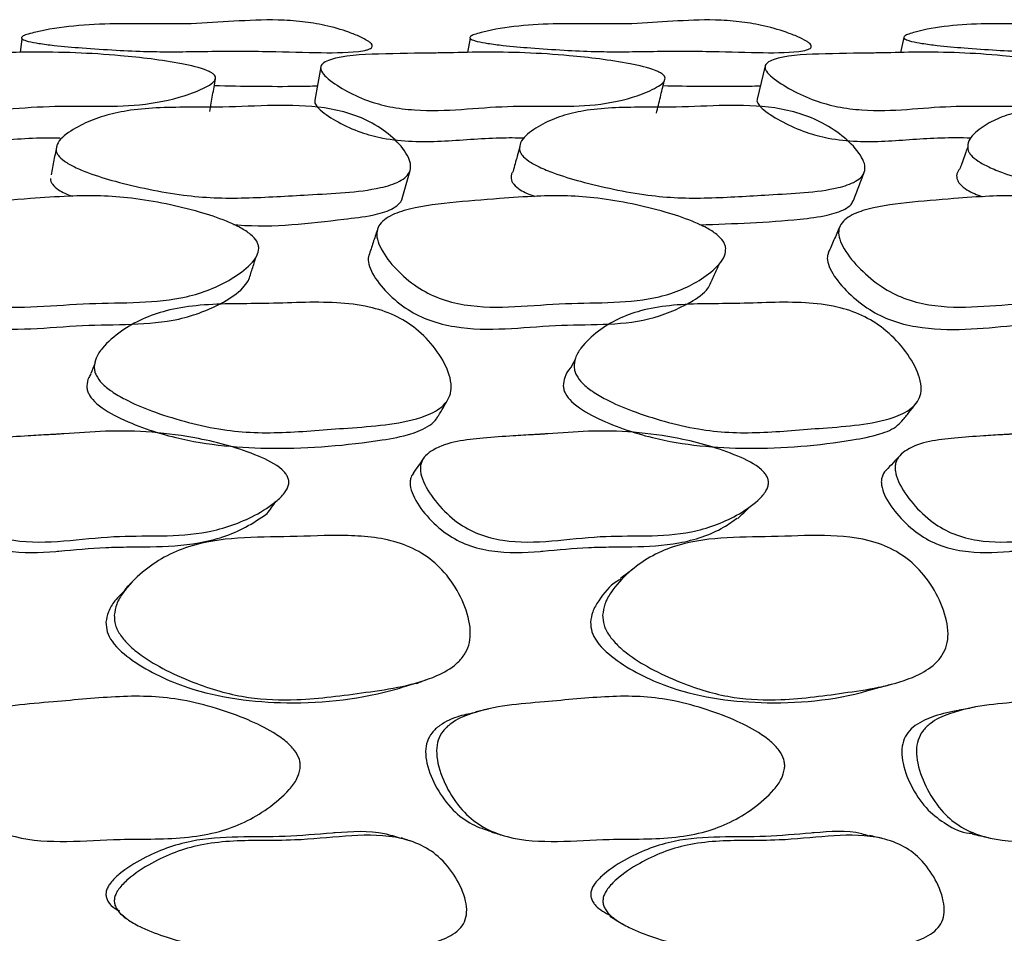
# Model space of a CAD drawing. Units: millimetres. Extents: x 9 to 471, y 19 to 495.
# Drawn here: x 259 to 264, y 30 to 35 of the extents above; entities that cross this region are included whole.
import ezdxf

# ---------------------------------------------------------------- set-up
doc = ezdxf.new("R2010")
doc.units = ezdxf.units.MM

msp = doc.modelspace()

# ---------------------------------------------------------------- linework, layer by layer
at = {"color": 7, "linetype": 'Continuous', "lineweight": 25}
for p, q in [((259.503, 34.5376), (259.495, 34.4693)), ((261.7578, 34.5406), (261.7454, 34.4689)), ((263.9403, 34.5441), (263.9231, 34.4686)), ((262.3223, 32.9895), (262.3198, 32.9849)), ((262.2875, 32.9256), (262.2666, 32.8874))]:
    msp.add_line(p, q, dxfattribs=at)
at = {"color": 7, "linetype": 'Continuous', "lineweight": 25, "flags": 128}
for points in [[(261.0067, 34.3963), (260.9917, 34.3128), (260.9767, 34.2292)], [(263.2431, 34.4013), (263.2228, 34.3176), (263.2025, 34.2339)], [(261.4166, 33.7343), (261.4365, 33.8052), (261.4565, 33.8761)]]:
    msp.add_lwpolyline(points, dxfattribs=at)
at = {"color": 7, "linetype": 'Continuous', "lineweight": 25}
for points, knots in [([(259.5024, 34.5459), (259.5048, 34.548), (259.5125, 34.5545), (259.5381, 34.5628), (259.6771, 34.5979), (259.9568, 34.6206), (260.3055, 34.6067), (260.5703, 34.6267), (260.7548, 34.6355), (260.9114, 34.6258), (261.0332, 34.6063), (261.1305, 34.578), (261.2021, 34.5497), (261.2388, 34.5308), (261.2579, 34.5167), (261.2655, 34.5075), (261.2669, 34.499), (261.262, 34.4919), (261.252, 34.4861), (261.2311, 34.4792), (261.1448, 34.4664), (260.9656, 34.4681), (260.6978, 34.4764), (260.4576, 34.4751), (260.2658, 34.4719), (260.1248, 34.4734), (259.9734, 34.4802), (259.8165, 34.4904), (259.6863, 34.5018), (259.5956, 34.5129), (259.5457, 34.5215), (259.5186, 34.5292), (259.5078, 34.5339), (259.5029, 34.5378), (259.5011, 34.5406), (259.5008, 34.5434), (259.5019, 34.5451), (259.5024, 34.5459)], [0, 0, 0, 0, 0.00416, 0.01326, 0.026213, 0.140793, 0.244475, 0.304818, 0.366821, 0.399235, 0.429316, 0.463484, 0.481033, 0.495075, 0.500634, 0.505303, 0.509468, 0.513662, 0.517958, 0.523032, 0.536105, 0.595641, 0.668173, 0.753543, 0.791943, 0.825458, 0.867721, 0.913095, 0.950488, 0.971037, 0.985323, 0.990284, 0.994012, 0.995551, 0.996985, 0.99843, 1, 1, 1, 1]), ([(261.758, 34.5459), (261.76, 34.548), (261.7663, 34.5545), (261.7896, 34.5628), (261.9183, 34.5979), (262.1855, 34.6206), (262.5264, 34.6067), (262.7787, 34.6267), (262.9554, 34.6355), (263.1087, 34.6258), (263.2304, 34.6063), (263.3299, 34.578), (263.4044, 34.5497), (263.4432, 34.5308), (263.4642, 34.5167), (263.4732, 34.5075), (263.4761, 34.499), (263.4726, 34.4919), (263.464, 34.4861), (263.445, 34.4792), (263.364, 34.4664), (263.1906, 34.4681), (262.9303, 34.4764), (262.698, 34.4751), (262.5127, 34.4719), (262.3756, 34.4734), (262.2275, 34.4802), (262.0734, 34.4904), (261.9449, 34.5018), (261.8546, 34.5129), (261.8046, 34.5215), (261.7769, 34.5292), (261.7655, 34.5339), (261.76, 34.5378), (261.7577, 34.5406), (261.757, 34.5434), (261.7577, 34.5451), (261.758, 34.5459)], [0, 0, 0, 0, 0.00416, 0.01326, 0.026213, 0.140793, 0.244475, 0.304818, 0.366821, 0.399235, 0.429316, 0.463484, 0.481033, 0.495075, 0.500634, 0.505303, 0.509468, 0.513662, 0.517958, 0.523032, 0.536105, 0.595641, 0.668173, 0.753543, 0.791943, 0.825458, 0.867721, 0.913095, 0.950488, 0.971037, 0.985323, 0.990284, 0.994012, 0.995551, 0.996985, 0.99843, 1, 1, 1, 1]), ([(263.9407, 34.5459), (263.9422, 34.548), (263.947, 34.5545), (263.9679, 34.5628), (264.0848, 34.5979), (264.3367, 34.6206), (264.6664, 34.6067), (264.9037, 34.6267), (265.0707, 34.6355), (265.2192, 34.6258), (265.3394, 34.6063), (265.4401, 34.578), (265.5167, 34.5497), (265.5573, 34.5308), (265.58, 34.5167), (265.5903, 34.5075), (265.5947, 34.499), (265.5926, 34.4919), (265.5855, 34.4861), (265.5686, 34.4792), (265.4936, 34.4664), (265.3279, 34.4681), (265.0778, 34.4764), (264.8557, 34.4751), (264.6788, 34.4719), (264.5471, 34.4734), (264.4038, 34.4802), (264.254, 34.4904), (264.1284, 34.5018), (264.0397, 34.5129), (263.99, 34.5215), (263.9619, 34.5292), (263.9501, 34.5339), (263.9441, 34.5378), (263.9414, 34.5406), (263.9401, 34.5434), (263.9405, 34.5451), (263.9407, 34.5459)], [0, 0, 0, 0, 0.00416, 0.01326, 0.026213, 0.140793, 0.244475, 0.304818, 0.366821, 0.399235, 0.429316, 0.463484, 0.481033, 0.495075, 0.500634, 0.505303, 0.509468, 0.513662, 0.517958, 0.523032, 0.536105, 0.595641, 0.668173, 0.753543, 0.791943, 0.825458, 0.867721, 0.913095, 0.950488, 0.971037, 0.985323, 0.990284, 0.994012, 0.995551, 0.996985, 0.99843, 1, 1, 1, 1]), ([(260.4777, 34.3397), (260.4767, 34.3361), (260.4746, 34.3283), (260.4586, 34.3119), (260.4108, 34.2833), (260.2935, 34.2387), (260.0358, 34.1855), (259.626, 34.214), (259.2825, 34.1632), (259.0349, 34.1925), (258.9143, 34.2263), (258.8092, 34.2788), (258.7365, 34.3304), (258.7073, 34.3684), (258.7033, 34.3865), (258.7057, 34.398), (258.7132, 34.4082), (258.7298, 34.4209), (258.8174, 34.4541), (259.0277, 34.4627), (259.2272, 34.4648), (259.4049, 34.4676), (259.6305, 34.4737), (259.9511, 34.4626), (260.2486, 34.4253), (260.4053, 34.3921), (260.4548, 34.3687), (260.4685, 34.3593), (260.4769, 34.3494), (260.4774, 34.3429), (260.4777, 34.3397)], [0, 0, 0, 0, 0.004998, 0.01104, 0.027025, 0.063069, 0.12783, 0.245902, 0.371475, 0.403214, 0.432532, 0.466196, 0.499176, 0.512634, 0.518341, 0.523681, 0.528806, 0.534253, 0.546864, 0.615154, 0.692165, 0.703117, 0.7529, 0.868418, 0.946779, 0.980864, 0.98655, 0.991394, 0.995727, 1, 1, 1, 1]), ([(262.7392, 34.3397), (262.7388, 34.3361), (262.7379, 34.3283), (262.7248, 34.3119), (262.6827, 34.2833), (262.5753, 34.2387), (262.3324, 34.1855), (261.9304, 34.214), (261.6024, 34.1632), (261.357, 34.1925), (261.2349, 34.2263), (261.1251, 34.2788), (261.0466, 34.3304), (261.0124, 34.3684), (261.0057, 34.3865), (261.0063, 34.398), (261.012, 34.4082), (261.0262, 34.4209), (261.1064, 34.4541), (261.3101, 34.4627), (261.5043, 34.4648), (261.6769, 34.4676), (261.8955, 34.4737), (262.209, 34.4626), (262.5038, 34.4253), (262.6609, 34.3921), (262.7126, 34.3687), (262.7273, 34.3593), (262.7369, 34.3494), (262.7384, 34.3429), (262.7392, 34.3397)], [0, 0, 0, 0, 0.004998, 0.01104, 0.027025, 0.063069, 0.12783, 0.245902, 0.371475, 0.403214, 0.432532, 0.466196, 0.499176, 0.512634, 0.518341, 0.523681, 0.528806, 0.534253, 0.546864, 0.615154, 0.692165, 0.703117, 0.7529, 0.868418, 0.946779, 0.980864, 0.98655, 0.991394, 0.995727, 1, 1, 1, 1]), ([(264.9175, 34.3397), (264.9177, 34.3361), (264.9181, 34.3283), (264.908, 34.3119), (264.872, 34.2833), (264.7756, 34.2387), (264.55, 34.1855), (264.1599, 34.214), (263.8509, 34.1632), (263.6103, 34.1925), (263.4878, 34.2263), (263.3744, 34.2788), (263.291, 34.3304), (263.2521, 34.3684), (263.2427, 34.3865), (263.2415, 34.398), (263.2454, 34.4082), (263.257, 34.4209), (263.3291, 34.4541), (263.5242, 34.4627), (263.711, 34.4648), (263.8767, 34.4676), (264.086, 34.4737), (264.3892, 34.4626), (264.6783, 34.4253), (264.8343, 34.3921), (264.8875, 34.3687), (264.9031, 34.3593), (264.9139, 34.3494), (264.9163, 34.3429), (264.9175, 34.3397)], [0, 0, 0, 0, 0.004998, 0.01104, 0.027025, 0.063069, 0.12783, 0.245902, 0.371475, 0.403214, 0.432532, 0.466196, 0.499176, 0.512634, 0.518341, 0.523681, 0.528806, 0.534253, 0.546864, 0.615154, 0.692165, 0.703117, 0.7529, 0.868418, 0.946779, 0.980864, 0.98655, 0.991394, 0.995727, 1, 1, 1, 1]), ([(260.4487, 34.1725), (260.4534, 34.1997), (260.4628, 34.2542), (260.4723, 34.3086), (260.477, 34.3358)], [0, 0, 0, 0, 0.5, 1, 1, 1, 1]), ([(260.4712, 34.3025), (260.6128, 34.2999), (260.7872, 34.2968), (260.9575, 34.3001), (260.9895, 34.3007)], [0, 0, 0, 0, 0.811622, 1, 1, 1, 1]), ([(262.6959, 34.1628), (262.7024, 34.1899), (262.7154, 34.2441), (262.7284, 34.2982), (262.7349, 34.3253)], [0, 0, 0, 0, 0.499999, 1, 1, 1, 1]), ([(262.7293, 34.3022), (262.8571, 34.2999), (263.0225, 34.2969), (263.1824, 34.3002), (263.2188, 34.301)], [0, 0, 0, 0, 0.772507, 1, 1, 1, 1]), ([(263.2037, 34.2355), (263.203, 34.234), (263.2007, 34.2293), (263.202, 34.2199), (263.2107, 34.2027), (263.2491, 34.1662), (263.3311, 34.1171), (263.4428, 34.0671), (263.6213, 34.02), (263.8551, 34.018), (264.0795, 34.0424), (264.228, 34.0406), (264.2788, 34.04)], [0, 0, 0, 0, 0.0077739, 0.0238455, 0.0409717, 0.0814738, 0.1817343, 0.2852799, 0.3764346, 0.6153082, 0.8685755, 1, 1, 1, 1]), ([(258.6857, 34.2238), (258.6854, 34.2226), (258.6839, 34.2176), (258.6883, 34.2025), (258.7161, 34.1663), (258.789, 34.117), (258.8928, 34.0671), (259.0692, 34.02), (259.3176, 34.0176), (259.537, 34.041), (259.6679, 34.0401), (259.6947, 34.04)], [0, 0, 0, 0, 0.005963, 0.024673, 0.068921, 0.178453, 0.291575, 0.391159, 0.652123, 0.928812, 1, 1, 1, 1]), ([(259.6751, 33.9821), (259.6773, 33.9932), (259.6825, 34.0187), (259.7291, 34.0635), (259.806, 34.1098), (259.9139, 34.1513), (260.0377, 34.179), (260.1812, 34.1917), (260.3433, 34.194), (260.5429, 34.1928), (260.7669, 34.205), (260.9832, 34.2018), (261.1534, 34.1652), (261.2737, 34.1142), (261.3729, 34.042), (261.4365, 33.97), (261.4605, 33.912), (261.4593, 33.8743), (261.4385, 33.8433), (261.3905, 33.8109), (261.2306, 33.7649), (260.9608, 33.7563), (260.6821, 33.7364), (260.4716, 33.7362), (260.3089, 33.7502), (260.1426, 33.7795), (259.9826, 33.8168), (259.8573, 33.8548), (259.7713, 33.8899), (259.7182, 33.9195), (259.6888, 33.9462), (259.677, 33.9672), (259.6757, 33.9772), (259.6751, 33.9821)], [0, 0, 0, 0, 0.012204, 0.027981, 0.062645, 0.094527, 0.126427, 0.163649, 0.203149, 0.246153, 0.310201, 0.372441, 0.40354, 0.432983, 0.466814, 0.499657, 0.514064, 0.526509, 0.538332, 0.551592, 0.579248, 0.672329, 0.751544, 0.789851, 0.827077, 0.869419, 0.910451, 0.944275, 0.962914, 0.977729, 0.989549, 0.994823, 1, 1, 1, 1]), ([(260.977, 34.2292), (260.9765, 34.2262), (260.9753, 34.2195), (260.9821, 34.2026), (261.0153, 34.1663), (261.0931, 34.117), (261.2015, 34.0671), (261.3798, 34.02), (261.6222, 34.0179), (261.8475, 34.0418), (261.9902, 34.0404), (262.0314, 34.04)], [0, 0, 0, 0, 0.014099, 0.031917, 0.074056, 0.178367, 0.286096, 0.380933, 0.629458, 0.892957, 1, 1, 1, 1]), ([(262.0064, 33.9821), (262.0073, 33.9932), (262.0095, 34.0187), (262.0495, 34.0635), (262.1186, 34.1098), (262.2183, 34.1513), (262.335, 34.179), (262.4726, 34.1917), (262.6295, 34.194), (262.8232, 34.1928), (263.0384, 34.205), (263.248, 34.2018), (263.4173, 34.1652), (263.5401, 34.1142), (263.6447, 34.042), (263.7145, 33.97), (263.7442, 33.912), (263.747, 33.8743), (263.7302, 33.8433), (263.6873, 33.8109), (263.5375, 33.7649), (263.2776, 33.7563), (263.0097, 33.7364), (262.8057, 33.7362), (262.6465, 33.7502), (262.4822, 33.7795), (262.3231, 33.8168), (262.1974, 33.8548), (262.1101, 33.8899), (262.0552, 33.9195), (262.0237, 33.9462), (262.0099, 33.9672), (262.0076, 33.9772), (262.0064, 33.9821)], [0, 0, 0, 0, 0.012204, 0.027981, 0.062645, 0.094527, 0.126427, 0.163649, 0.203149, 0.246153, 0.310201, 0.372441, 0.40354, 0.432983, 0.466814, 0.499657, 0.514064, 0.526509, 0.538332, 0.551592, 0.579248, 0.672329, 0.751544, 0.789851, 0.827077, 0.869419, 0.910451, 0.944275, 0.962914, 0.977729, 0.989549, 0.994823, 1, 1, 1, 1]), ([(264.2621, 33.9821), (264.2617, 33.9932), (264.2608, 34.0187), (264.2939, 34.0635), (264.3546, 34.1098), (264.445, 34.1513), (264.5533, 34.179), (264.6836, 34.1917), (264.8338, 34.194), (265.0195, 34.1928), (265.2237, 34.205), (265.4245, 34.2018), (265.5912, 34.1652), (265.7152, 34.1142), (265.8242, 34.042), (265.8994, 33.97), (265.9344, 33.912), (265.9413, 33.8743), (265.9287, 33.8433), (265.8912, 33.8109), (265.7532, 33.7649), (265.5057, 33.7563), (265.2514, 33.7364), (265.056, 33.7362), (264.902, 33.7502), (264.7414, 33.7795), (264.5847, 33.8168), (264.4599, 33.8548), (264.3722, 33.8899), (264.3162, 33.9195), (264.2829, 33.9462), (264.2672, 33.9672), (264.2638, 33.9772), (264.2621, 33.9821)], [0, 0, 0, 0, 0.012204, 0.027981, 0.062645, 0.094527, 0.126427, 0.163649, 0.203149, 0.246153, 0.310201, 0.372441, 0.40354, 0.432983, 0.466814, 0.499657, 0.514064, 0.526509, 0.538332, 0.551592, 0.579248, 0.672329, 0.751544, 0.789851, 0.827077, 0.869419, 0.910451, 0.944275, 0.962914, 0.977729, 0.989549, 0.994823, 1, 1, 1, 1]), ([(259.6788, 34.0024), (259.674, 33.9775), (259.6644, 33.9277), (259.6548, 33.8779), (259.65, 33.853)], [0, 0, 0, 0, 0.500001, 1, 1, 1, 1]), ([(262.0084, 33.9935), (262.0041, 33.978), (261.9927, 33.9374), (261.9813, 33.8967), (261.9743, 33.8716)], [0, 0, 0, 0, 0.381848, 1, 1, 1, 1]), ([(264.2629, 33.9961), (264.2593, 33.9863), (264.2466, 33.9512), (264.2339, 33.916), (264.2247, 33.8907)], [0, 0, 0, 0, 0.278174, 1, 1, 1, 1]), ([(264.2261, 33.8904), (264.2199, 33.8825), (264.2103, 33.8703), (264.2053, 33.8507), (264.2068, 33.8399), (264.2075, 33.8348)], [0, 0, 0, 0, 0.493694, 0.762184, 1, 1, 1, 1]), ([(261.9754, 33.8712), (261.9738, 33.8694), (261.9683, 33.8631), (261.9644, 33.8506), (261.9645, 33.8398), (261.9646, 33.8348)], [0, 0, 0, 0, 0.1824289, 0.6159804, 1, 1, 1, 1]), ([(263.6877, 33.7245), (263.6966, 33.748), (263.7144, 33.7951), (263.7322, 33.8421), (263.7411, 33.8657)], [0, 0, 0, 0, 0.4999999, 1, 1, 1, 1]), ([(259.6465, 33.8348), (259.6471, 33.8301), (259.6483, 33.8206), (259.6599, 33.8005), (259.6924, 33.7709), (259.7316, 33.7556), (259.7559, 33.7461)], [0, 0, 0, 0, 0.1234521, 0.2494928, 0.5345123, 1, 1, 1, 1]), ([(261.9646, 33.8348), (261.9657, 33.8301), (261.9679, 33.8206), (261.9814, 33.8005), (262.0169, 33.7705), (262.0573, 33.755), (262.0827, 33.7452)], [0, 0, 0, 0, 0.121854, 0.246263, 0.527593, 1, 1, 1, 1]), ([(264.2075, 33.8348), (264.2091, 33.8301), (264.2123, 33.8206), (264.2276, 33.8005), (264.2662, 33.7697), (264.3082, 33.7537), (264.335, 33.7435)], [0, 0, 0, 0, 0.1188457, 0.2401835, 0.514568, 1, 1, 1, 1]), ([(260.6953, 33.4845), (260.6929, 33.4714), (260.6875, 33.4414), (260.6402, 33.3872), (260.5615, 33.3292), (260.4515, 33.2743), (260.2986, 33.2273), (260.0922, 33.2085), (259.8383, 33.2097), (259.5841, 33.1876), (259.3631, 33.1857), (259.1929, 33.2283), (259.0747, 33.2895), (258.979, 33.3764), (258.9183, 33.4604), (258.8948, 33.527), (258.8953, 33.5705), (258.9155, 33.607), (258.9635, 33.6459), (259.0869, 33.6904), (259.2913, 33.7157), (259.5248, 33.7318), (259.7273, 33.7473), (259.8969, 33.7497), (260.0611, 33.7377), (260.228, 33.7092), (260.3885, 33.6708), (260.5137, 33.6297), (260.5998, 33.5906), (260.6527, 33.5572), (260.6819, 33.5265), (260.6935, 33.502), (260.6947, 33.4903), (260.6953, 33.4845)], [0, 0, 0, 0, 0.012163, 0.027902, 0.062524, 0.094593, 0.126531, 0.185535, 0.246345, 0.310568, 0.37306, 0.404209, 0.43342, 0.466965, 0.500078, 0.514918, 0.527561, 0.539462, 0.552577, 0.580039, 0.640699, 0.704247, 0.75182, 0.790138, 0.827453, 0.869566, 0.910202, 0.944201, 0.962749, 0.977555, 0.989436, 0.994762, 1, 1, 1, 1]), ([(263.0449, 33.4845), (263.0436, 33.4714), (263.0408, 33.4414), (262.9993, 33.3872), (262.9274, 33.3292), (262.8247, 33.2743), (262.6796, 33.2273), (262.4804, 33.2085), (262.2336, 33.2097), (261.9876, 33.1876), (261.7723, 33.1857), (261.6034, 33.2283), (261.4838, 33.2895), (261.3839, 33.3764), (261.3181, 33.4604), (261.2897, 33.527), (261.2866, 33.5705), (261.3031, 33.607), (261.3466, 33.6459), (261.463, 33.6904), (261.66, 33.7157), (261.8861, 33.7318), (262.0816, 33.7473), (262.2463, 33.7497), (262.4071, 33.7377), (262.572, 33.7092), (262.7312, 33.6708), (262.8564, 33.6297), (262.9433, 33.5906), (262.9975, 33.5572), (263.0284, 33.5265), (263.0417, 33.502), (263.0438, 33.4903), (263.0449, 33.4845)], [0, 0, 0, 0, 0.012163, 0.027902, 0.062524, 0.094593, 0.126531, 0.185535, 0.246345, 0.310568, 0.37306, 0.404209, 0.43342, 0.466965, 0.500078, 0.514918, 0.527561, 0.539462, 0.552577, 0.580039, 0.640699, 0.704247, 0.75182, 0.790138, 0.827453, 0.869566, 0.910202, 0.944201, 0.962749, 0.977555, 0.989436, 0.994762, 1, 1, 1, 1]), ([(265.3082, 33.4845), (265.3081, 33.4714), (265.3079, 33.4414), (265.2726, 33.3872), (265.2083, 33.3292), (265.1139, 33.2743), (264.9782, 33.2273), (264.7883, 33.2085), (264.5509, 33.2097), (264.3157, 33.1876), (264.1083, 33.1857), (263.9424, 33.2283), (263.8226, 33.2895), (263.7197, 33.3764), (263.6494, 33.4604), (263.6164, 33.527), (263.6096, 33.5705), (263.6223, 33.607), (263.6608, 33.6459), (263.7691, 33.6904), (263.9567, 33.7157), (264.1729, 33.7318), (264.3596, 33.7473), (264.5178, 33.7497), (264.6734, 33.7377), (264.8345, 33.7092), (264.9909, 33.6708), (265.1148, 33.6297), (265.2017, 33.5906), (265.2565, 33.5572), (265.2888, 33.5265), (265.3037, 33.502), (265.3067, 33.4903), (265.3082, 33.4845)], [0, 0, 0, 0, 0.012163, 0.027902, 0.062524, 0.094593, 0.126531, 0.185535, 0.246345, 0.310568, 0.37306, 0.404209, 0.43342, 0.466965, 0.500078, 0.514918, 0.527561, 0.539462, 0.552577, 0.580039, 0.640699, 0.704247, 0.75182, 0.790138, 0.827453, 0.869566, 0.910202, 0.944201, 0.962749, 0.977555, 0.989436, 0.994762, 1, 1, 1, 1]), ([(260.5672, 33.6038), (260.5746, 33.6031), (260.7663, 33.5859), (260.9999, 33.617), (261.2559, 33.6455), (261.3507, 33.6714), (261.3967, 33.7027), (261.4154, 33.7222), (261.416, 33.7336), (261.4161, 33.7342)], [0, 0, 0, 0, 0.023523, 0.607279, 0.771398, 0.890737, 0.947356, 0.997232, 1, 1, 1, 1]), ([(262.9136, 33.6024), (263.084, 33.6079), (263.3031, 33.6151), (263.5456, 33.6455), (263.6319, 33.6719), (263.6749, 33.7001), (263.6831, 33.718), (263.6862, 33.7251)], [0, 0, 0, 0, 0.603487, 0.776238, 0.901854, 0.961451, 1, 1, 1, 1]), ([(263.6175, 33.5909), (263.6079, 33.5693), (263.5889, 33.526), (263.5698, 33.4827), (263.5603, 33.4611)], [0, 0, 0, 0, 0.5, 1, 1, 1, 1]), ([(261.2915, 33.5773), (261.2844, 33.5558), (261.2703, 33.5129), (261.2561, 33.47), (261.2491, 33.4486)], [0, 0, 0, 0, 0.5, 1, 1, 1, 1]), ([(260.6432, 33.32), (260.6495, 33.3399), (260.6623, 33.3798), (260.675, 33.4197), (260.6814, 33.4396)], [0, 0, 0, 0, 0.499999, 1, 1, 1, 1]), ([(261.2502, 33.4481), (261.2493, 33.4463), (261.2427, 33.4333), (261.2481, 33.4009), (261.274, 33.3379), (261.3401, 33.2573), (261.4385, 33.1748), (261.5566, 33.1166), (261.8119, 33.0558), (262.1741, 33.1122), (262.5985, 33.0895), (262.8402, 33.1932), (262.9367, 33.2564), (262.9581, 33.2878), (262.9592, 33.2894)], [0, 0, 0, 0, 0.0038699, 0.0282161, 0.0568027, 0.1209871, 0.186688, 0.2445805, 0.3068564, 0.5606984, 0.8006946, 0.927852, 0.9962234, 1, 1, 1, 1]), ([(263.5622, 33.4605), (263.5596, 33.4547), (263.552, 33.4378), (263.5594, 33.401), (263.5906, 33.3378), (263.6603, 33.2573), (263.7616, 33.1748), (263.8799, 33.1165), (264.1299, 33.0565), (264.4367, 33.0947), (264.6982, 33.1118), (264.8024, 33.1186)], [0, 0, 0, 0, 0.017152, 0.050155, 0.088907, 0.175913, 0.264976, 0.343453, 0.427873, 0.771974, 1, 1, 1, 1]), ([(258.8713, 33.4348), (258.8701, 33.4245), (258.8671, 33.3989), (258.8916, 33.3374), (258.9504, 33.2574), (259.0457, 33.1747), (259.1624, 33.1166), (259.42, 33.0558), (259.7961, 33.112), (260.2296, 33.0902), (260.4892, 33.1921), (260.602, 33.2655), (260.6334, 33.308), (260.6424, 33.3202)], [0, 0, 0, 0, 0.019169, 0.047335, 0.110577, 0.175312, 0.232354, 0.293715, 0.543828, 0.780298, 0.905588, 0.972955, 1, 1, 1, 1]), ([(262.9602, 33.2895), (262.969, 33.3091), (262.9865, 33.3482), (263.004, 33.3872), (263.0128, 33.4068)], [0, 0, 0, 0, 0.500002, 1, 1, 1, 1]), ([(259.8668, 32.8872), (259.8691, 32.9026), (259.8745, 32.9374), (259.9206, 33.001), (259.9986, 33.0681), (260.1081, 33.1308), (260.2349, 33.1752), (260.383, 33.1988), (260.5496, 33.2057), (260.7266, 33.2052), (260.9058, 33.2125), (261.081, 33.2136), (261.2404, 33.1958), (261.3775, 33.1514), (261.494, 33.0799), (261.5871, 32.9811), (261.6441, 32.8839), (261.6647, 32.806), (261.6628, 32.7546), (261.6421, 32.7113), (261.594, 32.6655), (261.4324, 32.5983), (261.1569, 32.5835), (260.8706, 32.5568), (260.6532, 32.5555), (260.4875, 32.5731), (260.3215, 32.6115), (260.1635, 32.6612), (260.0413, 32.7127), (259.958, 32.7606), (259.907, 32.8011), (259.8793, 32.8377), (259.8684, 32.8665), (259.8673, 32.8804), (259.8668, 32.8872)], [0, 0, 0, 0, 0.012475, 0.028175, 0.062504, 0.094538, 0.126392, 0.164059, 0.204324, 0.246652, 0.291157, 0.33424, 0.373128, 0.40423, 0.4337, 0.467399, 0.500604, 0.515632, 0.528491, 0.540526, 0.553644, 0.580739, 0.672027, 0.751961, 0.790635, 0.827964, 0.869924, 0.910023, 0.943538, 0.961965, 0.976883, 0.989079, 0.994593, 1, 1, 1, 1]), ([(262.2813, 32.8872), (262.2827, 32.9026), (262.2859, 32.9374), (262.327, 33.001), (262.3987, 33.0681), (262.5012, 33.1308), (262.6214, 33.1752), (262.7635, 33.1988), (262.9246, 33.2057), (263.0963, 33.2052), (263.2693, 33.2125), (263.4388, 33.2136), (263.5941, 33.1958), (263.7297, 33.1514), (263.8469, 33.0799), (263.943, 32.9811), (264.0037, 32.8839), (264.0279, 32.806), (264.0288, 32.7546), (264.0111, 32.7113), (263.9669, 32.6655), (263.8141, 32.5983), (263.5485, 32.5835), (263.2726, 32.5568), (263.0619, 32.5555), (262.9004, 32.5731), (262.7374, 32.6115), (262.5816, 32.6612), (262.4603, 32.7127), (262.3768, 32.7606), (262.3251, 32.8011), (262.2962, 32.8377), (262.284, 32.8665), (262.2822, 32.8804), (262.2813, 32.8872)], [0, 0, 0, 0, 0.012475, 0.028175, 0.062504, 0.094538, 0.126392, 0.164059, 0.204324, 0.246652, 0.291157, 0.33424, 0.373128, 0.40423, 0.4337, 0.467399, 0.500604, 0.515632, 0.528491, 0.540526, 0.553644, 0.580739, 0.672027, 0.751961, 0.790635, 0.827964, 0.869924, 0.910023, 0.943538, 0.961965, 0.976883, 0.989079, 0.994593, 1, 1, 1, 1]), ([(259.8721, 32.9108), (259.8713, 32.9087), (259.864, 32.8897), (259.8568, 32.8709), (259.8504, 32.8541)], [0, 0, 0, 0, 0.114554, 1, 1, 1, 1]), ([(259.8522, 32.8534), (259.8477, 32.8474), (259.8342, 32.8296), (259.8314, 32.807), (259.8296, 32.792)], [0, 0, 0, 0, 0.336405, 1, 1, 1, 1]), ([(262.2676, 32.8867), (262.2656, 32.885), (262.2502, 32.871), (262.2324, 32.8396), (262.2285, 32.8065), (262.2268, 32.792)], [0, 0, 0, 0, 0.075053, 0.592646, 1, 1, 1, 1]), ([(259.8296, 32.792), (259.8301, 32.7854), (259.8311, 32.7722), (259.8418, 32.7447), (259.8852, 32.6901), (260.0343, 32.6053), (260.3359, 32.502), (260.7944, 32.4634), (261.1864, 32.4972), (261.4497, 32.5424), (261.5414, 32.5813), (261.586, 32.6171), (261.5946, 32.6365), (261.5968, 32.6414)], [0, 0, 0, 0, 0.011259, 0.022767, 0.048423, 0.119346, 0.27791, 0.532543, 0.824637, 0.904249, 0.962636, 0.990574, 1, 1, 1, 1]), ([(262.2268, 32.792), (262.2277, 32.7854), (262.2294, 32.7722), (262.2414, 32.7447), (262.2865, 32.6901), (262.4359, 32.6053), (262.734, 32.5019), (263.1796, 32.4639), (263.56, 32.496), (263.8088, 32.5434), (263.8982, 32.5784), (263.9282, 32.6126), (263.937, 32.6226)], [0, 0, 0, 0, 0.011409, 0.02307, 0.049068, 0.120937, 0.281614, 0.539641, 0.835628, 0.916301, 0.975466, 1, 1, 1, 1]), ([(261.5986, 32.6408), (261.607, 32.6552), (261.6237, 32.6839), (261.6404, 32.7127), (261.6487, 32.727)], [0, 0, 0, 0, 0.4999996, 1, 1, 1, 1]), ([(263.9379, 32.6223), (263.949, 32.6364), (263.9712, 32.6646), (263.9934, 32.6928), (264.0044, 32.7069)], [0, 0, 0, 0, 0.499999, 1, 1, 1, 1]), ([(260.8458, 32.2988), (260.8442, 32.2923), (260.8408, 32.2781), (260.8225, 32.2487), (260.7708, 32.1975), (260.645, 32.1184), (260.4477, 32.0488), (260.2789, 32.039), (260.1208, 32.0368), (259.8735, 32.0406), (259.5878, 31.9822), (259.3385, 32.0419), (259.2226, 32.1041), (259.128, 32.1962), (259.0669, 32.2869), (259.0481, 32.3535), (259.0489, 32.3856), (259.0562, 32.4132), (259.0784, 32.4443), (259.1773, 32.5095), (259.3424, 32.5277), (259.5175, 32.5401), (259.614, 32.5451), (259.6611, 32.5477), (259.6752, 32.5486), (259.6796, 32.5488), (259.6815, 32.5489), (259.6823, 32.549), (259.6851, 32.5492), (259.6958, 32.5499), (259.776, 32.555), (260.0075, 32.5744), (260.3419, 32.5493), (260.6382, 32.467), (260.7865, 32.3974), (260.8291, 32.3534), (260.8406, 32.3354), (260.8468, 32.3168), (260.8461, 32.3048), (260.8458, 32.2988)], [0, 0, 0, 0, 0.0052936, 0.0114975, 0.0273796, 0.0628759, 0.1272861, 0.1861517, 0.1893978, 0.2459417, 0.3716294, 0.4031814, 0.4326561, 0.4664846, 0.4991253, 0.5126651, 0.5185622, 0.5241601, 0.5351841, 0.5481429, 0.6157446, 0.6548174, 0.6808658, 0.6880773, 0.69023, 0.6914141, 0.691436, 0.6915929, 0.6920151, 0.6935895, 0.6996585, 0.7523533, 0.8687867, 0.9459258, 0.9795836, 0.9854694, 0.9906285, 0.9953485, 1, 1, 1, 1]), ([(263.2591, 32.2988), (263.2578, 32.2923), (263.2551, 32.2781), (263.2384, 32.2487), (263.19, 32.1975), (263.0708, 32.1184), (262.8815, 32.0488), (262.7178, 32.039), (262.5643, 32.0368), (262.3237, 32.0406), (262.0471, 31.9822), (261.8022, 32.0419), (261.6873, 32.1041), (261.592, 32.1962), (261.5291, 32.2869), (261.5082, 32.3535), (261.5077, 32.3856), (261.5138, 32.4132), (261.5342, 32.4443), (261.628, 32.5095), (261.7884, 32.5277), (261.9585, 32.5401), (262.0523, 32.5451), (262.0981, 32.5477), (262.1117, 32.5486), (262.1161, 32.5488), (262.1178, 32.5489), (262.1186, 32.549), (262.1214, 32.5492), (262.1318, 32.5499), (262.2096, 32.555), (262.4341, 32.5744), (262.7602, 32.5493), (263.0512, 32.467), (263.1979, 32.3974), (263.2409, 32.3534), (263.2526, 32.3354), (263.2594, 32.3168), (263.2592, 32.3048), (263.2591, 32.2988)], [0, 0, 0, 0, 0.005294, 0.011497, 0.02738, 0.062876, 0.127286, 0.186152, 0.189398, 0.245942, 0.371629, 0.403181, 0.432656, 0.466485, 0.499125, 0.512665, 0.518562, 0.52416, 0.535184, 0.548143, 0.615745, 0.654817, 0.680866, 0.688077, 0.69023, 0.691414, 0.691436, 0.691593, 0.692015, 0.69359, 0.699658, 0.752353, 0.868787, 0.945926, 0.979584, 0.985469, 0.990628, 0.995349, 1, 1, 1, 1]), ([(265.584, 32.2988), (265.583, 32.2923), (265.5809, 32.2781), (265.5661, 32.2487), (265.5216, 32.1975), (265.41, 32.1184), (265.2307, 32.0488), (265.0738, 32.039), (264.9264, 32.0368), (264.695, 32.0406), (264.4304, 31.9822), (264.1925, 32.0419), (264.0797, 32.1041), (263.9846, 32.1962), (263.9206, 32.2869), (263.8978, 32.3535), (263.8961, 32.3856), (263.9008, 32.4132), (263.9192, 32.4443), (264.0071, 32.5095), (264.1609, 32.5277), (264.3244, 32.5401), (264.4146, 32.5451), (264.4585, 32.5477), (264.4716, 32.5486), (264.4758, 32.5488), (264.4775, 32.5489), (264.4782, 32.549), (264.4809, 32.5492), (264.4909, 32.5499), (264.5655, 32.555), (264.7807, 32.5744), (265.0952, 32.5493), (265.378, 32.467), (265.5214, 32.3974), (265.5644, 32.3534), (265.5764, 32.3354), (265.5836, 32.3168), (265.5839, 32.3048), (265.584, 32.2988)], [0, 0, 0, 0, 0.005294, 0.011497, 0.02738, 0.062876, 0.127286, 0.186152, 0.189398, 0.245942, 0.371629, 0.403181, 0.432656, 0.466485, 0.499125, 0.512665, 0.518562, 0.52416, 0.535184, 0.548143, 0.615745, 0.654817, 0.680866, 0.688077, 0.69023, 0.691414, 0.691436, 0.691593, 0.692015, 0.69359, 0.699658, 0.752353, 0.868787, 0.945926, 0.979584, 0.985469, 0.990628, 0.995349, 1, 1, 1, 1]), ([(261.5244, 32.4281), (261.5157, 32.4157), (261.4984, 32.391), (261.4811, 32.3663), (261.4724, 32.3539)], [0, 0, 0, 0, 0.5000001, 1, 1, 1, 1]), ([(263.9218, 32.4428), (263.91, 32.4303), (263.8866, 32.4052), (263.8631, 32.3801), (263.8514, 32.3675)], [0, 0, 0, 0, 0.5, 1, 1, 1, 1]), ([(261.4741, 32.3529), (261.4694, 32.3469), (261.4606, 32.3356), (261.4564, 32.3141), (261.4565, 32.2837), (261.4773, 32.2198), (261.5396, 32.1333), (261.634, 32.0456), (261.7477, 31.9868), (261.9078, 31.949), (262.0354, 31.9536), (262.1965, 31.967), (262.3157, 31.9801), (262.4576, 31.982), (262.5303, 31.9826), (262.6439, 31.9836), (262.8127, 31.9934), (262.9939, 32.0503), (263.0799, 32.1112), (263.1022, 32.127)], [0, 0, 0, 0, 0.012848, 0.023926, 0.035557, 0.062289, 0.127258, 0.195327, 0.255286, 0.319936, 0.448363, 0.45582, 0.578382, 0.640519, 0.682198, 0.694535, 0.822076, 0.953834, 1, 1, 1, 1]), ([(263.8517, 32.3675), (263.8513, 32.3672), (263.8409, 32.3592), (263.8319, 32.3403), (263.8266, 32.3143), (263.8283, 32.2835), (263.8506, 32.2199), (263.914, 32.1333), (264.008, 32.0456), (264.1196, 31.9868), (264.275, 31.949), (264.3979, 31.9536), (264.5526, 31.967), (264.6669, 31.9801), (264.8033, 31.982), (264.8732, 31.9826), (264.9823, 31.9836), (265.1435, 31.9942), (265.3041, 32.0442), (265.3744, 32.0962), (265.3847, 32.1038)], [0, 0, 0, 0, 0.000885, 0.023235, 0.034465, 0.046254, 0.07335, 0.139205, 0.208204, 0.26898, 0.334512, 0.464691, 0.472249, 0.596483, 0.659467, 0.701714, 0.71422, 0.8435, 0.977056, 1, 1, 1, 1]), ([(259.0222, 32.3339), (259.02, 32.3275), (259.0156, 32.3143), (259.0151, 32.2835), (259.0335, 32.2199), (259.0944, 32.1333), (259.1882, 32.0456), (259.3029, 31.9868), (259.4659, 31.949), (259.597, 31.9536), (259.7628, 31.967), (259.8857, 31.9801), (260.0316, 31.982), (260.1065, 31.9825), (260.2233, 31.9836), (260.3978, 31.9929), (260.5992, 32.0562), (260.7013, 32.1259), (260.7365, 32.1499)], [0, 0, 0, 0, 0.010965, 0.022477, 0.048935, 0.113239, 0.180612, 0.239957, 0.303946, 0.431059, 0.438439, 0.559747, 0.621248, 0.6625, 0.674712, 0.800947, 0.931357, 1, 1, 1, 1]), ([(260.7371, 32.1496), (260.7445, 32.1598), (260.7593, 32.1803), (260.7741, 32.2007), (260.7815, 32.2109)], [0, 0, 0, 0, 0.499999, 1, 1, 1, 1]), ([(263.1047, 32.1246), (263.115, 32.1346), (263.1355, 32.1544), (263.156, 32.1742), (263.1662, 32.1841)], [0, 0, 0, 0, 0.499998, 1, 1, 1, 1]), ([(259.9678, 31.6394), (259.971, 31.6579), (259.9779, 31.6988), (260.025, 31.7751), (260.105, 31.8567), (260.2174, 31.9338), (260.3763, 32.0019), (260.5929, 32.0327), (260.8575, 32.0314), (261.123, 32.0455), (261.3502, 32.027), (261.5162, 31.9565), (261.6249, 31.8678), (261.7064, 31.7503), (261.7513, 31.6373), (261.762, 31.5477), (261.7542, 31.488), (261.7296, 31.4365), (261.6783, 31.3796), (261.5185, 31.2908), (261.2395, 31.2517), (260.9228, 31.2079), (260.6796, 31.215), (260.512, 31.2507), (260.373, 31.2965), (260.234, 31.3563), (260.1199, 31.4229), (260.0439, 31.4838), (259.9994, 31.5345), (259.971, 31.5868), (259.9688, 31.6224), (259.9678, 31.6394)], [0, 0, 0, 0, 0.012978, 0.028686, 0.062425, 0.094143, 0.125787, 0.185073, 0.246767, 0.311206, 0.373093, 0.404002, 0.433603, 0.467228, 0.50019, 0.515379, 0.528699, 0.541311, 0.554873, 0.58235, 0.669315, 0.751417, 0.808252, 0.838479, 0.87044, 0.909495, 0.942623, 0.960649, 0.975664, 0.988394, 1, 1, 1, 1]), ([(262.425, 31.6394), (262.4277, 31.6579), (262.4337, 31.6988), (262.4778, 31.7751), (262.5537, 31.8567), (262.661, 31.9338), (262.8135, 32.0019), (263.0228, 32.0327), (263.2794, 32.0314), (263.5361, 32.0455), (263.7565, 32.027), (263.9188, 31.9565), (264.0262, 31.8678), (264.1077, 31.7503), (264.1533, 31.6373), (264.1652, 31.5477), (264.1587, 31.488), (264.1356, 31.4365), (264.0869, 31.3796), (263.9336, 31.2908), (263.6643, 31.2517), (263.3581, 31.2079), (263.1222, 31.215), (262.9592, 31.2507), (262.8239, 31.2965), (262.6882, 31.3563), (262.5765, 31.4229), (262.5017, 31.4838), (262.4576, 31.5345), (262.4291, 31.5868), (262.4263, 31.6224), (262.425, 31.6394)], [0, 0, 0, 0, 0.012978, 0.028686, 0.062425, 0.094143, 0.125787, 0.185073, 0.246767, 0.311206, 0.373093, 0.404002, 0.433603, 0.467228, 0.50019, 0.515379, 0.528699, 0.541311, 0.554873, 0.58235, 0.669315, 0.751417, 0.808252, 0.838479, 0.87044, 0.909495, 0.942623, 0.960649, 0.975664, 0.988394, 1, 1, 1, 1]), ([(262.5835, 31.8758), (262.572, 31.867), (262.5489, 31.8492), (262.5258, 31.8316), (262.5143, 31.8228)], [0, 0, 0, 0, 0.500007, 1, 1, 1, 1]), ([(260.0685, 31.8175), (260.0607, 31.8093), (260.045, 31.793), (260.0294, 31.7767), (260.0216, 31.7686)], [0, 0, 0, 0, 0.500006, 1, 1, 1, 1]), ([(262.5171, 31.8199), (262.5103, 31.8163), (262.4642, 31.7922), (262.4179, 31.7319), (262.3728, 31.6605), (262.3668, 31.6212), (262.3641, 31.6035)], [0, 0, 0, 0, 0.084934, 0.58253, 0.81197, 1, 1, 1, 1]), ([(260.0253, 31.7661), (260.0061, 31.7486), (259.9713, 31.7168), (259.9365, 31.6601), (259.9293, 31.6211), (259.9261, 31.6035)], [0, 0, 0, 0, 0.4019893, 0.7306544, 1, 1, 1, 1]), ([(259.9261, 31.6035), (259.9271, 31.5873), (259.9293, 31.5532), (259.9705, 31.4805), (260.1033, 31.3717), (260.3967, 31.235), (260.8584, 31.1772), (261.2471, 31.2213), (261.4545, 31.288), (261.4849, 31.2978)], [0, 0, 0, 0, 0.02777, 0.05845, 0.138843, 0.316857, 0.611256, 0.943025, 1, 1, 1, 1]), ([(262.3641, 31.6035), (262.3654, 31.5873), (262.3681, 31.5532), (262.4094, 31.4805), (262.5402, 31.3717), (262.8269, 31.2348), (263.2747, 31.1783), (263.6279, 31.2159), (263.8056, 31.2738), (263.8125, 31.2761)], [0, 0, 0, 0, 0.029035, 0.061112, 0.145166, 0.331287, 0.639094, 0.985973, 1, 1, 1, 1]), ([(261.4869, 31.2952), (261.4947, 31.2982), (261.5103, 31.3042), (261.5259, 31.3101), (261.5337, 31.3131)], [0, 0, 0, 0, 0.499994, 1, 1, 1, 1]), ([(263.8142, 31.2749), (263.825, 31.2778), (263.8466, 31.2836), (263.868, 31.2893), (263.8788, 31.2921)], [0, 0, 0, 0, 0.4999934, 1, 1, 1, 1]), ([(260.9035, 30.8671), (260.8989, 30.8499), (260.8885, 30.8109), (260.8326, 30.7401), (260.7441, 30.6651), (260.6242, 30.5947), (260.4901, 30.5451), (260.3386, 30.5193), (260.1712, 30.5122), (259.9668, 30.5131), (259.732, 30.4967), (259.509, 30.5056), (259.3463, 30.5663), (259.239, 30.6473), (259.1584, 30.7591), (259.1125, 30.8678), (259.1009, 30.9544), (259.1093, 31.011), (259.1361, 31.0584), (259.1913, 31.1085), (259.365, 31.1817), (259.6459, 31.1991), (259.9368, 31.2301), (260.154, 31.2325), (260.318, 31.214), (260.4806, 31.1727), (260.6338, 31.1184), (260.7506, 31.0615), (260.8285, 31.0083), (260.8746, 30.9632), (260.8977, 30.9224), (260.9048, 30.8902), (260.9039, 30.8747), (260.9035, 30.8671)], [0, 0, 0, 0, 0.012355, 0.028063, 0.062485, 0.094541, 0.126455, 0.164061, 0.204196, 0.246615, 0.310633, 0.372842, 0.404025, 0.433547, 0.467338, 0.500459, 0.515308, 0.527963, 0.539854, 0.55294, 0.580209, 0.672162, 0.751816, 0.790355, 0.827696, 0.869758, 0.91005, 0.943811, 0.962261, 0.977124, 0.989202, 0.99465, 1, 1, 1, 1]), ([(263.3406, 30.8671), (263.3361, 30.8499), (263.326, 30.8109), (263.2717, 30.7401), (263.1855, 30.6651), (263.0688, 30.5947), (262.9383, 30.5451), (262.7909, 30.5193), (262.6282, 30.5122), (262.4294, 30.5131), (262.2007, 30.4967), (261.9835, 30.5056), (261.8253, 30.5663), (261.7212, 30.6473), (261.643, 30.7591), (261.5983, 30.8678), (261.587, 30.9544), (261.595, 31.011), (261.621, 31.0584), (261.6746, 31.1085), (261.8438, 31.1817), (262.1176, 31.1991), (262.4005, 31.2301), (262.6117, 31.2325), (262.7713, 31.214), (262.9294, 31.1727), (263.0784, 31.1184), (263.192, 31.0615), (263.2678, 31.0083), (263.3126, 30.9632), (263.335, 30.9224), (263.3418, 30.8902), (263.341, 30.8747), (263.3406, 30.8671)], [0, 0, 0, 0, 0.012355, 0.028063, 0.062485, 0.094541, 0.126455, 0.164061, 0.204196, 0.246615, 0.310633, 0.372842, 0.404025, 0.433547, 0.467338, 0.500459, 0.515308, 0.527963, 0.539854, 0.55294, 0.580209, 0.672162, 0.751816, 0.790355, 0.827696, 0.869758, 0.91005, 0.943811, 0.962261, 0.977124, 0.989202, 0.99465, 1, 1, 1, 1]), ([(265.6884, 30.8671), (265.6841, 30.8499), (265.6744, 30.8109), (265.6222, 30.7401), (265.5393, 30.6651), (265.4269, 30.5947), (265.3013, 30.5451), (265.1596, 30.5193), (265.0033, 30.5122), (264.8121, 30.5131), (264.5918, 30.4967), (264.3827, 30.5056), (264.2306, 30.5663), (264.1307, 30.6473), (264.0558, 30.7591), (264.0128, 30.8678), (264.0017, 30.9544), (264.0093, 31.011), (264.0342, 31.0584), (264.0858, 31.1085), (264.2487, 31.1817), (264.5125, 31.1991), (264.7846, 31.2301), (264.9876, 31.2325), (265.1411, 31.214), (265.2932, 31.1727), (265.4365, 31.1184), (265.5457, 31.0615), (265.6185, 31.0083), (265.6615, 30.9632), (265.683, 30.9224), (265.6896, 30.8902), (265.6888, 30.8747), (265.6884, 30.8671)], [0, 0, 0, 0, 0.012355, 0.028063, 0.062485, 0.094541, 0.126455, 0.164061, 0.204196, 0.246615, 0.310633, 0.372842, 0.404025, 0.433547, 0.467338, 0.500459, 0.515308, 0.527963, 0.539854, 0.55294, 0.580209, 0.672162, 0.751816, 0.790355, 0.827696, 0.869758, 0.91005, 0.943811, 0.962261, 0.977124, 0.989202, 0.99465, 1, 1, 1, 1]), ([(261.85, 31.167), (261.8396, 31.1645), (261.8188, 31.1597), (261.7981, 31.1549), (261.7877, 31.1525)], [0, 0, 0, 0, 0.500002, 1, 1, 1, 1]), ([(264.2999, 31.176), (264.2862, 31.1735), (264.2589, 31.1685), (264.2315, 31.1636), (264.2178, 31.1612)], [0, 0, 0, 0, 0.500002, 1, 1, 1, 1]), ([(261.789, 31.1498), (261.7609, 31.1444), (261.6968, 31.1321), (261.6193, 31.0979), (261.5658, 31.0505), (261.5399, 31.0052), (261.5318, 30.9511), (261.5432, 30.8684), (261.5877, 30.7643), (261.6657, 30.6586), (261.7622, 30.5842), (261.8327, 30.5613), (261.8656, 30.5507)], [0, 0, 0, 0, 0.0966825, 0.2206003, 0.2793916, 0.3321867, 0.3878469, 0.4531344, 0.5995232, 0.750294, 0.8835178, 1, 1, 1, 1]), ([(264.2189, 31.1602), (264.177, 31.1522), (264.1003, 31.1375), (264.0113, 31.098), (263.9599, 31.0505), (263.9351, 31.0053), (263.9274, 30.9511), (263.9385, 30.8683), (263.9814, 30.7647), (264.0558, 30.6571), (264.1555, 30.5844), (264.2337, 30.5424), (264.2798, 30.5421), (264.2856, 30.5421)], [0, 0, 0, 0, 0.13617, 0.248971, 0.302489, 0.350548, 0.401215, 0.460645, 0.593902, 0.731147, 0.85242, 0.981694, 1, 1, 1, 1]), ([(261.4094, 30.5161), (261.3823, 30.5247), (261.2767, 30.5584), (261.1576, 30.55), (260.9909, 30.5377), (260.7504, 30.5137), (260.4238, 30.5397), (260.144, 30.4385), (260.0118, 30.3559), (259.9556, 30.3026), (259.9347, 30.2722), (259.9299, 30.2576), (259.9277, 30.2508)], [0, 0, 0, 0, 0.0550987, 0.2150254, 0.2243225, 0.3775233, 0.6801835, 0.8429778, 0.9318403, 0.9713225, 0.986775, 1, 1, 1, 1]), ([(259.9696, 30.2192), (259.9718, 30.2262), (259.9766, 30.2415), (259.9976, 30.2734), (260.0541, 30.3293), (260.1505, 30.3917), (260.2736, 30.4494), (260.4059, 30.4873), (260.5496, 30.504), (260.7087, 30.5066), (260.9034, 30.5054), (261.1292, 30.5304), (261.3412, 30.5374), (261.4999, 30.4934), (261.6066, 30.4262), (261.6874, 30.3262), (261.7334, 30.2272), (261.744, 30.1476), (261.7332, 30.0965), (261.7033, 30.0554), (261.6447, 30.0139), (261.4673, 29.9581), (261.1966, 29.9546), (260.9132, 29.9332), (260.7071, 29.9295), (260.5518, 29.9418), (260.3943, 29.9723), (260.2424, 30.0136), (260.1235, 30.0581), (260.0436, 30.1006), (260.0017, 30.1332), (259.9804, 30.1604), (259.971, 30.1797), (259.9667, 30.1997), (259.9686, 30.2127), (259.9696, 30.2192)], [0, 0, 0, 0, 0.005381, 0.011627, 0.02745, 0.062754, 0.094944, 0.127113, 0.164112, 0.202285, 0.246009, 0.30977, 0.37251, 0.403899, 0.433066, 0.466606, 0.499595, 0.513743, 0.5256, 0.536818, 0.549681, 0.577394, 0.672786, 0.752053, 0.790161, 0.826788, 0.868899, 0.910896, 0.945495, 0.964538, 0.97921, 0.985165, 0.99042, 0.99525, 1, 1, 1, 1]), ([(261.4601, 30.5025), (261.4519, 30.5052), (261.4355, 30.5108), (261.4192, 30.5163), (261.411, 30.5191)], [0, 0, 0, 0, 0.5000014, 1, 1, 1, 1]), ([(261.864, 30.5487), (261.8745, 30.5457), (261.8955, 30.5396), (261.9165, 30.5334), (261.927, 30.5303)], [0, 0, 0, 0, 0.499998, 1, 1, 1, 1]), ([(263.7662, 30.5282), (263.7537, 30.5321), (263.6653, 30.56), (263.5642, 30.55), (263.4027, 30.5377), (263.1697, 30.5137), (262.8531, 30.5397), (262.5802, 30.4385), (262.4506, 30.3559), (262.3951, 30.3026), (262.3743, 30.2722), (262.3694, 30.2576), (262.3672, 30.2508)], [0, 0, 0, 0, 0.027097, 0.191763, 0.201336, 0.359077, 0.670706, 0.838325, 0.92982, 0.970473, 0.986383, 1, 1, 1, 1]), ([(262.4283, 30.2192), (262.4306, 30.2262), (262.4355, 30.2415), (262.4565, 30.2734), (262.5122, 30.3293), (262.6068, 30.3917), (262.7271, 30.4494), (262.856, 30.4873), (262.9956, 30.504), (263.15, 30.5066), (263.3388, 30.5054), (263.5576, 30.5304), (263.7628, 30.5374), (263.9157, 30.4934), (264.0181, 30.4262), (264.0949, 30.3262), (264.1378, 30.2272), (264.1465, 30.1476), (264.1351, 30.0965), (264.1054, 30.0554), (264.0479, 30.0139), (263.8753, 29.9581), (263.6135, 29.9546), (263.3386, 29.9332), (263.1388, 29.9295), (262.9884, 29.9418), (262.8363, 29.9723), (262.6897, 30.0136), (262.575, 30.0581), (262.4981, 30.1006), (262.4581, 30.1332), (262.4378, 30.1604), (262.429, 30.1797), (262.4252, 30.1997), (262.4273, 30.2127), (262.4283, 30.2192)], [0, 0, 0, 0, 0.005381, 0.011627, 0.02745, 0.062754, 0.094944, 0.127113, 0.164112, 0.202285, 0.246009, 0.30977, 0.37251, 0.403899, 0.433066, 0.466606, 0.499595, 0.513743, 0.5256, 0.536818, 0.549681, 0.577394, 0.672786, 0.752053, 0.790161, 0.826788, 0.868899, 0.910896, 0.945495, 0.964538, 0.97921, 0.985165, 0.99042, 0.99525, 1, 1, 1, 1]), ([(263.8362, 30.5147), (263.8248, 30.5174), (263.802, 30.5229), (263.7792, 30.5285), (263.7678, 30.5312)], [0, 0, 0, 0, 0.500001, 1, 1, 1, 1]), ([(264.285, 30.5385), (264.2986, 30.5354), (264.3259, 30.5293), (264.3532, 30.5232), (264.3668, 30.5201)], [0, 0, 0, 0, 0.499998, 1, 1, 1, 1]), ([(259.9277, 30.2508), (259.9268, 30.2447), (259.9249, 30.2322), (259.9292, 30.2132), (259.9387, 30.1949), (259.9576, 30.1703), (259.9793, 30.1593), (259.994, 30.1518)], [0, 0, 0, 0, 0.140421, 0.283467, 0.440185, 0.619101, 1, 1, 1, 1]), ([(262.3672, 30.2508), (262.3662, 30.2447), (262.3641, 30.2322), (262.3679, 30.2132), (262.3768, 30.1948), (262.4038, 30.1595), (262.4374, 30.1425), (262.4643, 30.1289)], [0, 0, 0, 0, 0.105328, 0.212624, 0.330177, 0.464379, 1, 1, 1, 1]), ([(259.9907, 30.147), (259.998, 30.1407), (260.0126, 30.128), (260.0272, 30.1153), (260.0346, 30.109)], [0, 0, 0, 0, 0.5, 1, 1, 1, 1]), ([(262.4614, 30.1254), (262.4722, 30.1188), (262.4939, 30.1054), (262.5157, 30.0921), (262.5266, 30.0854)], [0, 0, 0, 0, 0.499998, 1, 1, 1, 1])]:
    msp.add_open_spline(points, degree=3, knots=knots, dxfattribs=at)

doc.saveas('drawing.dxf')
